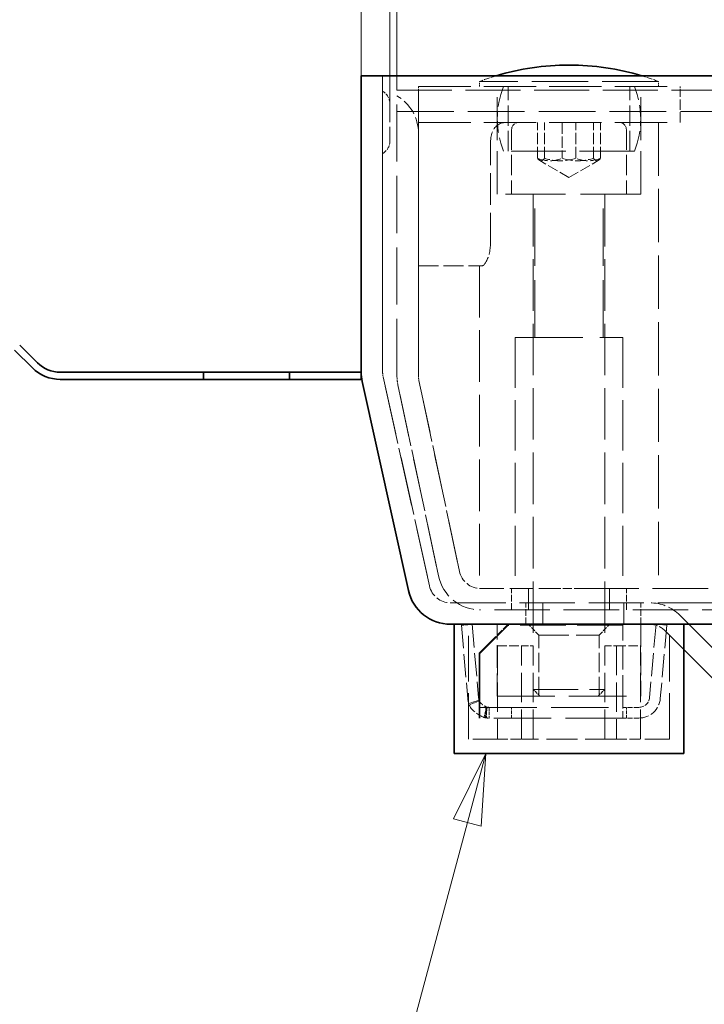
# Model space of a CAD drawing. Units: millimetres. Extents: x 0 to 2837, y 0 to 1680.
# Drawn here: x 1185 to 1281, y 1354 to 1491 of the extents above; entities that cross this region are included whole.
import ezdxf

# ---------------------------------------------------------------- set-up
doc = ezdxf.new("R2010")
doc.units = ezdxf.units.MM
doc.header["$LTSCALE"] = 4
doc.linetypes.add('DASHED_SPACE', pattern=[0.2067, 0.1654, -0.0413])
for name, color, linetype, lineweight, true_color in [('Kóta (ISO)', 5, 'Continuous', 9, 0x0000ff), ('Skrytá (ISO)', 7, 'DASHED_SPACE', 9, 0x0080c0), ('Značka (ISO)', 5, 'Continuous', 9, 0x0000ff)]:
    doc.layers.add(name, color=color, linetype=linetype, lineweight=lineweight, true_color=true_color)
doc.layers.add('Viditelná (ISO)', color=7, linetype='Continuous', lineweight=35)
doc.styles.add('Text popisu (ISO)', font='TAHOMA.TTF')
doc.styles.add('Text poznámky (ISO)', font='TAHOMA.TTF')
doc.dimstyles.new('Výchozí (ISO)', dxfattribs={"dimscale": 4, "dimtxt": 3.5, "dimasz": 2.5, "dimexe": 1, "dimexo": 0, "dimgap": 0.762, "dimtad": 1, "dimrnd": 1e-08, "dimtxsty": 'Text poznámky (ISO)', "dimcen": 0.09, "dimdle": 10, "dimclrd": 256, "dimclre": 256, "dimclrt": 256, "dimazin": 2, "dimtfac": 1.001486, "dimtmove": 0, "dimatfit": 3, "dimfxl": 1, "dimtolj": 1, "dimlwd": -1, "dimlwe": -1, "dimarcsym": 0})

# ---------------------------------------------------------------- blocks, each defined once
blk = doc.blocks.new('*D21')
at = {"layer": 'Defpoints', "color": 0, "transparency": 16777216}
for p in [(1874.96, 1561.81), (1232.96, 1483.21), (1874.96, 1483.21)]:
    blk.add_point(p, dxfattribs=at)
at = {"layer": 'Kóta (ISO)', "transparency": 16777216}
for p, q in [((1232.96, 1483.21), (1232.96, 1565.81)), ((1874.96, 1483.21), (1874.96, 1565.81)), ((1242.96, 1561.81), (1864.96, 1561.81))]:
    blk.add_line(p, q, dxfattribs=at)
for points in [[(1242.96, 1563.48), (1242.96, 1560.14), (1232.96, 1561.81)], [(1864.96, 1563.48), (1864.96, 1560.14), (1874.96, 1561.81)]]:
    blk.add_solid(points, dxfattribs=at)
at = {"layer": 'Kóta (ISO)', "transparency": 16777216, "insert": (1489.02, 1579.44), "char_height": 14, "attachment_point": 1, "style": 'Text poznámky (ISO)'}
blk.add_mtext('\\A1;642', dxfattribs=at)
blk = doc.blocks.new('*D31')
at = {"layer": 'Defpoints', "color": 0, "transparency": 16777216}
for p in [(1237.96, 1515.83), (1237.96, 1481.21), (1236.96, 1479.32)]:
    blk.add_point(p, dxfattribs=at)
at = {"layer": 'Kóta (ISO)', "transparency": 16777216}
for p, q in [((1236.96, 1479.32), (1236.96, 1519.83)), ((1237.96, 1481.21), (1237.96, 1519.83)), ((1226.96, 1515.83), (1216.96, 1515.83)), ((1236.96, 1515.83), (1237.96, 1515.83)), ((1247.96, 1515.83), (1271.73, 1515.83))]:
    blk.add_line(p, q, dxfattribs=at)
for points in [[(1226.96, 1517.5), (1226.96, 1514.16), (1236.96, 1515.83)], [(1247.96, 1517.5), (1247.96, 1514.16), (1237.96, 1515.83)]]:
    blk.add_solid(points, dxfattribs=at)
at = {"layer": 'Kóta (ISO)', "transparency": 16777216, "insert": (1261.85, 1532.93), "char_height": 14, "attachment_point": 1, "style": 'Text poznámky (ISO)'}
blk.add_mtext('\\A1;1', dxfattribs=at)
blk = doc.blocks.new('Pozice18')
at = {"layer": 'Značka (ISO)'}
for p, q in [((312.595, 347.176), (311.465, 344.891)), ((311.948, 344.762), (312.595, 347.176)), ((312.431, 344.632), (312.595, 347.176)), ((311.948, 344.762), (303.404, 312.876)), ((311.465, 344.891), (312.431, 344.632)), ((303.404, 312.876), (287.654, 312.876))]:
    blk.add_line(p, q, dxfattribs=at)
at = {"layer": 'Značka (ISO)', "flags": 128}
blk.add_lwpolyline([(312.431, 344.632), (312.595, 347.176), (311.465, 344.891), (312.431, 344.632)], dxfattribs=at)
at = {"layer": 'Značka (ISO)'}
blk.add_solid([(312.431, 344.632), (312.595, 347.176), (311.465, 344.891), (312.431, 344.632)], dxfattribs=at)
at = {"layer": 'Značka (ISO)', "insert": (295.529, 319.658), "char_height": 5.25, "attachment_point": 5, "style": 'Text popisu (ISO)'}
blk.add_mtext('10', dxfattribs=at)

msp = doc.modelspace()

# ---------------------------------------------------------------- linework, layer by layer
at = {"layer": 'Skrytá (ISO)', "ltscale": 12.500875}
for p, q in [((1235.962, 1441.862), (1235.962, 1483.205)), ((1235.962, 1483.205), (1235.962, 1441.862))]:
    msp.add_line(p, q, dxfattribs=at)
at = {"layer": 'Skrytá (ISO)', "ltscale": 11.874065}
msp.add_line((1274.462, 1482.405), (1249.462, 1482.405), dxfattribs=at)
at = {"layer": 'Skrytá (ISO)', "ltscale": 0.333222}
for p, q in [((1249.462, 1481.705), (1249.462, 1482.405)), ((1274.462, 1481.705), (1274.462, 1482.405))]:
    msp.add_line(p, q, dxfattribs=at)
at = {"layer": 'Skrytá (ISO)', "ltscale": 12.055326}
for p, q in [((1237.962, 1441.336), (1237.962, 1481.205)), ((1237.962, 1441.336), (1237.962, 1481.205)), ((1240.962, 1441.336), (1240.962, 1481.205)), ((1240.962, 1481.205), (1240.962, 1441.336))]:
    msp.add_line(p, q, dxfattribs=at)
at = {"layer": 'Skrytá (ISO)', "ltscale": 11.58171}
msp.add_line((1237.962, 1481.205), (1869.962, 1481.205), dxfattribs=at)
at = {"layer": 'Skrytá (ISO)', "ltscale": 11.036527}
for p, q in [((1240.962, 1481.705), (1277.462, 1481.705)), ((1240.962, 1476.705), (1277.462, 1476.705))]:
    msp.add_line(p, q, dxfattribs=at)
at = {"layer": 'Skrytá (ISO)', "ltscale": 0.373886}
for p, q in [((1240.962, 1481.705), (1240.962, 1481.205)), ((1277.462, 1481.705), (1277.462, 1481.205))]:
    msp.add_line(p, q, dxfattribs=at)
at = {"layer": 'Skrytá (ISO)', "ltscale": 2.142684}
for p, q in [((1240.962, 1476.705), (1240.962, 1481.205)), ((1277.462, 1476.705), (1277.462, 1481.205))]:
    msp.add_line(p, q, dxfattribs=at)
at = {"layer": 'Skrytá (ISO)', "ltscale": 9.071117}
for p, q in [((1251.962, 1466.705), (1251.962, 1481.705)), ((1271.962, 1466.705), (1271.962, 1481.705))]:
    msp.add_line(p, q, dxfattribs=at)
at = {"layer": 'Skrytá (ISO)', "ltscale": 4.285467}
for p, q in [((1253.462, 1472.705), (1253.462, 1481.705)), ((1270.462, 1472.705), (1270.462, 1481.705)), ((1253.962, 1475.705), (1253.962, 1466.705)), ((1269.962, 1475.705), (1269.962, 1466.705))]:
    msp.add_line(p, q, dxfattribs=at)
at = {"layer": 'Skrytá (ISO)', "ltscale": 3.916209}
msp.add_line((1236.962, 1479.323), (1236.962, 1474.087), dxfattribs=at)
at = {"layer": 'Skrytá (ISO)', "ltscale": 11.960437}
msp.add_line((1237.962, 1478.205), (1326.962, 1478.205), dxfattribs=at)
at = {"layer": 'Skrytá (ISO)', "ltscale": 2.380771}
for p, q in [((1257.573, 1471.705), (1257.573, 1476.705)), ((1258.523, 1471.705), (1258.523, 1476.705)), ((1261.013, 1476.705), (1261.013, 1471.705)), ((1262.912, 1471.705), (1262.912, 1476.705)), ((1265.402, 1471.705), (1265.402, 1476.705)), ((1266.352, 1471.705), (1266.352, 1476.705))]:
    msp.add_line(p, q, dxfattribs=at)
at = {"layer": 'Skrytá (ISO)', "ltscale": 11.230907}
msp.add_line((1274.462, 1476.705), (1274.462, 1411.705), dxfattribs=at)
at = {"layer": 'Skrytá (ISO)', "ltscale": 6.666338}
msp.add_line((1250.997, 1459.705), (1250.997, 1473.705), dxfattribs=at)
at = {"layer": 'Skrytá (ISO)', "ltscale": 11.556534}
msp.add_line((1271.087, 1472.705), (1252.838, 1472.705), dxfattribs=at)
at = {"layer": 'Skrytá (ISO)', "ltscale": 2.247233}
for q in [(1257.875, 1471.398), (1266.05, 1471.398)]:
    msp.add_line((1261.962, 1469.039), q, dxfattribs=at)
at = {"layer": 'Skrytá (ISO)', "ltscale": 12.665669}
msp.add_line((1271.962, 1466.705), (1251.962, 1466.705), dxfattribs=at)
at = {"layer": 'Skrytá (ISO)', "ltscale": 12.094824}
for p, q in [((1257.212, 1446.705), (1257.212, 1466.705)), ((1266.712, 1446.705), (1266.712, 1466.705)), ((1251.962, 1396.705), (1271.962, 1396.705)), ((1249.462, 1395.124), (1269.462, 1395.124)), ((1269.462, 1393.624), (1249.462, 1393.624))]:
    msp.add_line(p, q, dxfattribs=at)
at = {"layer": 'Skrytá (ISO)', "ltscale": 10.868063}
for p, q in [((1256.962, 1466.605), (1256.962, 1403.705)), ((1266.962, 1466.605), (1266.962, 1403.705))]:
    msp.add_line(p, q, dxfattribs=at)
at = {"layer": 'Skrytá (ISO)', "ltscale": 4.221345}
msp.add_line((1240.962, 1456.705), (1249.828, 1456.705), dxfattribs=at)
at = {"layer": 'Skrytá (ISO)', "ltscale": 10.885341}
msp.add_line((1249.462, 1456.705), (1249.462, 1411.705), dxfattribs=at)
at = {"layer": 'Skrytá (ISO)', "ltscale": 14.248878}
msp.add_line((1254.462, 1446.705), (1269.462, 1446.705), dxfattribs=at)
at = {"layer": 'Skrytá (ISO)', "ltscale": 10.582971}
for p, q in [((1254.462, 1446.705), (1254.462, 1411.705)), ((1269.462, 1446.705), (1269.462, 1411.705))]:
    msp.add_line(p, q, dxfattribs=at)
at = {"layer": 'Skrytá (ISO)', "ltscale": 12.319203}
for p, q in [((1242.498, 1412.056), (1236.034, 1441.213)), ((1236.034, 1441.213), (1242.498, 1412.056))]:
    msp.add_line(p, q, dxfattribs=at)
at = {"layer": 'Skrytá (ISO)', "ltscale": 11.211009}
for p, q in [((1246.689, 1414.082), (1241.028, 1440.712)), ((1241.028, 1440.712), (1246.689, 1414.082)), ((1238.094, 1440.089), (1243.754, 1413.458)), ((1243.754, 1413.458), (1238.094, 1440.089))]:
    msp.add_line(p, q, dxfattribs=at)
at = {"layer": 'Skrytá (ISO)', "ltscale": 0.954801}
msp.add_line((1249.623, 1411.705), (1249.462, 1411.705), dxfattribs=at)
at = {"layer": 'Skrytá (ISO)', "ltscale": 4.924834}
msp.add_line((1249.623, 1411.705), (1259.966, 1411.705), dxfattribs=at)
at = {"layer": 'Skrytá (ISO)', "ltscale": 1.428422}
for p, q in [((1253.962, 1408.705), (1253.962, 1411.705)), ((1256.306, 1411.705), (1256.306, 1408.705)), ((1256.306, 1408.705), (1256.306, 1411.705)), ((1267.619, 1408.705), (1267.619, 1411.705)), ((1267.619, 1411.705), (1267.619, 1408.705)), ((1269.962, 1408.705), (1269.962, 1411.705)), ((1255.962, 1406.705), (1255.962, 1409.705)), ((1258.306, 1409.705), (1258.306, 1406.705)), ((1258.306, 1406.705), (1258.306, 1409.705)), ((1269.619, 1406.705), (1269.619, 1409.705)), ((1269.619, 1409.705), (1269.619, 1406.705)), ((1271.962, 1406.705), (1271.962, 1409.705))]:
    msp.add_line(p, q, dxfattribs=at)
at = {"layer": 'Skrytá (ISO)', "ltscale": 1.909702}
msp.add_line((1263.959, 1411.705), (1259.966, 1411.705), dxfattribs=at)
at = {"layer": 'Skrytá (ISO)', "ltscale": 11.691792}
msp.add_line((1263.959, 1411.705), (1843.966, 1411.705), dxfattribs=at)
at = {"layer": 'Skrytá (ISO)', "ltscale": 11.661528}
msp.add_line((1245.426, 1409.705), (1862.499, 1409.705), dxfattribs=at)
at = {"layer": 'Skrytá (ISO)', "ltscale": 11.685499}
msp.add_line((1858.302, 1408.705), (1249.623, 1408.705), dxfattribs=at)
at = {"layer": 'Skrytá (ISO)', "ltscale": 10.855653}
for p, q in [((1287.826, 1397.584), (1277.462, 1407.948)), ((1277.462, 1407.948), (1287.826, 1397.584))]:
    msp.add_line(p, q, dxfattribs=at)
at = {"layer": 'Skrytá (ISO)', "ltscale": 0.714161}
for p, q in [((1248.449, 1406.705), (1246.955, 1406.575)), ((1269.462, 1406.575), (1269.462, 1406.705)), ((1275.596, 1406.575), (1274.101, 1406.705)), ((1248.002, 1395.642), (1249.42, 1396.133)), ((1249.452, 1396.048), (1248.067, 1395.473)), ((1250.472, 1395.169), (1250.106, 1393.714)), ((1250.283, 1393.676), (1250.56, 1395.15)), ((1250.34, 1393.624), (1250.34, 1395.124)), ((1250.462, 1395.124), (1250.462, 1393.624)), ((1250.847, 1395.124), (1250.847, 1393.624)), ((1253.962, 1393.624), (1253.962, 1395.124)), ((1269.962, 1393.624), (1269.962, 1395.124))]:
    msp.add_line(p, q, dxfattribs=at)
at = {"layer": 'Skrytá (ISO)', "ltscale": 4.881164}
for p, q in [((1246.955, 1406.575), (1247.848, 1396.363)), ((1248.449, 1406.705), (1249.343, 1396.493)), ((1269.462, 1396.363), (1269.462, 1406.575)), ((1274.101, 1406.705), (1273.208, 1396.493)), ((1275.596, 1406.575), (1274.702, 1396.363))]:
    msp.add_line(p, q, dxfattribs=at)
at = {"layer": 'Skrytá (ISO)', "ltscale": 9.675858}
for p, q in [((1247.962, 1390.705), (1247.962, 1406.705)), ((1275.962, 1390.705), (1275.962, 1406.705))]:
    msp.add_line(p, q, dxfattribs=at)
at = {"layer": 'Skrytá (ISO)', "ltscale": 1.438716}
msp.add_line((1253.462, 1406.705), (1251.326, 1404.577), dxfattribs=at)
at = {"layer": 'Skrytá (ISO)', "ltscale": 4.761642}
for p, q in [((1251.962, 1396.705), (1251.962, 1406.705)), ((1271.962, 1406.705), (1271.962, 1396.705))]:
    msp.add_line(p, q, dxfattribs=at)
at = {"layer": 'Skrytá (ISO)', "ltscale": 0.677077}
msp.add_line((1253.462, 1406.581), (1253.462, 1406.705), dxfattribs=at)
at = {"layer": 'Skrytá (ISO)', "ltscale": 9.600266}
msp.add_line((1269.462, 1406.575), (1253.587, 1406.575), dxfattribs=at)
at = {"layer": 'Skrytá (ISO)', "ltscale": 1.010018}
for p, q in [((1257.774, 1405.205), (1256.274, 1406.705)), ((1266.15, 1405.205), (1267.65, 1406.705))]:
    msp.add_line(p, q, dxfattribs=at)
at = {"layer": 'Skrytá (ISO)', "ltscale": 6.264918}
msp.add_line((1257.774, 1405.205), (1266.15, 1405.205), dxfattribs=at)
at = {"layer": 'Skrytá (ISO)', "ltscale": 4.04738}
for p, q in [((1257.774, 1396.705), (1257.774, 1405.205)), ((1266.15, 1396.705), (1266.15, 1405.205))]:
    msp.add_line(p, q, dxfattribs=at)
at = {"layer": 'Skrytá (ISO)', "ltscale": 2.161855}
for p, q in [((1275.341, 1405.827), (1277.962, 1403.205)), ((1277.962, 1403.205), (1275.341, 1405.827))]:
    msp.add_line(p, q, dxfattribs=at)
at = {"layer": 'Skrytá (ISO)', "ltscale": 2.017566}
for p, q in [((1251.97, 1403.705), (1255.347, 1403.705)), ((1268.578, 1403.705), (1271.955, 1403.705))]:
    msp.add_line(p, q, dxfattribs=at)
at = {"layer": 'Skrytá (ISO)', "ltscale": 6.190164}
for p, q in [((1251.97, 1403.705), (1251.97, 1390.705)), ((1255.347, 1390.705), (1255.347, 1403.705)), ((1256.962, 1390.705), (1256.962, 1403.705)), ((1266.962, 1390.705), (1266.962, 1403.705)), ((1268.578, 1403.705), (1268.578, 1390.705)), ((1271.955, 1390.705), (1271.955, 1403.705))]:
    msp.add_line(p, q, dxfattribs=at)
at = {"layer": 'Skrytá (ISO)', "ltscale": 1.439366}
for p, q in [((1255.347, 1403.705), (1256.962, 1403.705)), ((1266.962, 1403.705), (1268.578, 1403.705))]:
    msp.add_line(p, q, dxfattribs=at)
at = {"layer": 'Skrytá (ISO)', "ltscale": 9.499252}
msp.add_line((1256.962, 1397.626), (1266.962, 1397.626), dxfattribs=at)
at = {"layer": 'Skrytá (ISO)', "ltscale": 0.619557}
for p, q in [((1257.883, 1396.705), (1256.962, 1397.626)), ((1266.042, 1396.705), (1266.962, 1397.626))]:
    msp.add_line(p, q, dxfattribs=at)
at = {"layer": 'Skrytá (ISO)', "ltscale": 2.119156}
msp.add_line((1269.462, 1396.363), (1269.462, 1393.624), dxfattribs=at)
at = {"layer": 'Skrytá (ISO)', "ltscale": 1.071771}
for p, q in [((1271.713, 1395.124), (1269.462, 1395.124)), ((1271.713, 1393.624), (1269.462, 1393.624))]:
    msp.add_line(p, q, dxfattribs=at)
at = {"layer": 'Skrytá (ISO)', "ltscale": 0.112625}
msp.add_line((1249.462, 1393.633), (1249.462, 1393.624), dxfattribs=at)
at = {"layer": 'Skrytá (ISO)', "ltscale": 5.172823}
for p, q in [((1251.97, 1390.705), (1247.962, 1390.705)), ((1275.962, 1390.705), (1271.955, 1390.705))]:
    msp.add_line(p, q, dxfattribs=at)
at = {"layer": 'Skrytá (ISO)', "ltscale": 2.20767}
for p, q in [((1251.97, 1390.705), (1255.347, 1390.705)), ((1268.578, 1390.705), (1271.955, 1390.705))]:
    msp.add_line(p, q, dxfattribs=at)
at = {"layer": 'Skrytá (ISO)', "ltscale": 6.561954}
msp.add_line((1268.578, 1390.705), (1255.347, 1390.705), dxfattribs=at)
at = {"layer": 'Skrytá (ISO)', "ltscale": 2.56724, "flags": 128}
msp.add_lwpolyline([(1250.997, 1473.705), (1251.001, 1473.923), (1251.014, 1474.142), (1251.037, 1474.361), (1251.069, 1474.577), (1251.11, 1474.788), (1251.16, 1474.991), (1251.22, 1475.185), (1251.288, 1475.369), (1251.365, 1475.541), (1251.447, 1475.699), (1251.537, 1475.844), (1251.633, 1475.976), (1251.738, 1476.098), (1251.851, 1476.209), (1251.971, 1476.309), (1252.099, 1476.398), (1252.233, 1476.475), (1252.373, 1476.54), (1252.518, 1476.593), (1252.668, 1476.635), (1252.821, 1476.667), (1252.976, 1476.689), (1253.132, 1476.701), (1253.288, 1476.705)], dxfattribs=at)
at = {"layer": 'Skrytá (ISO)', "ltscale": 2.232896, "flags": 128}
for points in [[(1258.523, 1471.705), (1258.478, 1471.645), (1258.434, 1471.59), (1258.392, 1471.542), (1258.351, 1471.5), (1258.311, 1471.464), (1258.272, 1471.433), (1258.234, 1471.406), (1258.196, 1471.385), (1258.159, 1471.369), (1258.121, 1471.357), (1258.085, 1471.35), (1258.048, 1471.348), (1258.011, 1471.35), (1257.974, 1471.357), (1257.937, 1471.369), (1257.9, 1471.385), (1257.862, 1471.406), (1257.824, 1471.433), (1257.784, 1471.464), (1257.744, 1471.5), (1257.704, 1471.542), (1257.661, 1471.59), (1257.618, 1471.645), (1257.573, 1471.705)], [(1257.573, 1471.705), (1257.736, 1471.645), (1257.893, 1471.59), (1258.045, 1471.542), (1258.194, 1471.5), (1258.339, 1471.464), (1258.48, 1471.433), (1258.62, 1471.406), (1258.757, 1471.385), (1258.892, 1471.369), (1259.027, 1471.357), (1259.16, 1471.35), (1259.293, 1471.348), (1259.426, 1471.35), (1259.56, 1471.357), (1259.694, 1471.369), (1259.83, 1471.385), (1259.967, 1471.406), (1260.106, 1471.433), (1260.248, 1471.464), (1260.393, 1471.5), (1260.541, 1471.542), (1260.693, 1471.59), (1260.851, 1471.645), (1261.013, 1471.705)], [(1262.912, 1471.705), (1262.704, 1471.645), (1262.504, 1471.59), (1262.309, 1471.542), (1262.12, 1471.5), (1261.935, 1471.464), (1261.754, 1471.433), (1261.577, 1471.406), (1261.402, 1471.385), (1261.229, 1471.369), (1261.057, 1471.357), (1260.887, 1471.35), (1260.717, 1471.348), (1260.547, 1471.35), (1260.377, 1471.357), (1260.206, 1471.369), (1260.033, 1471.385), (1259.858, 1471.406), (1259.68, 1471.433), (1259.499, 1471.464), (1259.314, 1471.5), (1259.125, 1471.542), (1258.931, 1471.59), (1258.73, 1471.645), (1258.523, 1471.705)], [(1261.013, 1471.705), (1261.221, 1471.645), (1261.421, 1471.59), (1261.616, 1471.542), (1261.805, 1471.5), (1261.99, 1471.464), (1262.171, 1471.433), (1262.348, 1471.406), (1262.523, 1471.385), (1262.696, 1471.369), (1262.868, 1471.357), (1263.038, 1471.35), (1263.208, 1471.348), (1263.378, 1471.35), (1263.548, 1471.357), (1263.719, 1471.369), (1263.892, 1471.385), (1264.067, 1471.406), (1264.245, 1471.433), (1264.426, 1471.464), (1264.611, 1471.5), (1264.8, 1471.542), (1264.994, 1471.59), (1265.195, 1471.645), (1265.402, 1471.705)], [(1266.352, 1471.705), (1266.189, 1471.645), (1266.032, 1471.59), (1265.88, 1471.542), (1265.731, 1471.5), (1265.586, 1471.464), (1265.445, 1471.433), (1265.305, 1471.406), (1265.168, 1471.385), (1265.033, 1471.369), (1264.898, 1471.357), (1264.765, 1471.35), (1264.632, 1471.348), (1264.499, 1471.35), (1264.365, 1471.357), (1264.231, 1471.369), (1264.095, 1471.385), (1263.958, 1471.406), (1263.819, 1471.433), (1263.677, 1471.464), (1263.532, 1471.5), (1263.384, 1471.542), (1263.232, 1471.59), (1263.074, 1471.645), (1262.912, 1471.705)], [(1265.402, 1471.705), (1265.447, 1471.645), (1265.491, 1471.59), (1265.533, 1471.542), (1265.574, 1471.5), (1265.614, 1471.464), (1265.653, 1471.433), (1265.691, 1471.406), (1265.729, 1471.385), (1265.766, 1471.369), (1265.804, 1471.357), (1265.84, 1471.35), (1265.877, 1471.348), (1265.914, 1471.35), (1265.951, 1471.357), (1265.988, 1471.369), (1266.025, 1471.385), (1266.063, 1471.406), (1266.101, 1471.433), (1266.141, 1471.464), (1266.18, 1471.5), (1266.221, 1471.542), (1266.264, 1471.59), (1266.307, 1471.645), (1266.352, 1471.705)]]:
    msp.add_lwpolyline(points, dxfattribs=at)
at = {"layer": 'Skrytá (ISO)', "ltscale": 2.320192, "flags": 128}
msp.add_lwpolyline([(1249.828, 1456.705), (1249.877, 1456.712), (1249.929, 1456.73), (1249.985, 1456.762), (1250.044, 1456.806), (1250.105, 1456.862), (1250.168, 1456.931), (1250.233, 1457.012), (1250.298, 1457.104), (1250.364, 1457.207), (1250.428, 1457.319), (1250.491, 1457.44), (1250.552, 1457.567), (1250.611, 1457.703), (1250.668, 1457.85), (1250.724, 1458.007), (1250.777, 1458.174), (1250.825, 1458.349), (1250.869, 1458.532), (1250.907, 1458.721), (1250.939, 1458.915), (1250.964, 1459.112), (1250.982, 1459.31), (1250.993, 1459.509), (1250.997, 1459.705)], dxfattribs=at)
at = {"layer": 'Skrytá (ISO)', "ltscale": 1.823399, "flags": 128}
msp.add_lwpolyline([(1250.106, 1393.714), (1250.092, 1393.721), (1250.05, 1393.738), (1249.985, 1393.768), (1249.898, 1393.808), (1249.794, 1393.858), (1249.675, 1393.919), (1249.544, 1393.989), (1249.404, 1394.068), (1249.259, 1394.156), (1249.11, 1394.252), (1248.962, 1394.356), (1248.817, 1394.468), (1248.678, 1394.586), (1248.549, 1394.71), (1248.432, 1394.841), (1248.33, 1394.977), (1248.243, 1395.111), (1248.169, 1395.228), (1248.106, 1395.328), (1248.055, 1395.41), (1248.015, 1395.474), (1247.987, 1395.52), (1247.97, 1395.549), (1247.965, 1395.559)], dxfattribs=at)
at = {"layer": 'Skrytá (ISO)', "ltscale": 1.273682, "flags": 128}
msp.add_lwpolyline([(1249.401, 1396.092), (1249.404, 1396.086), (1249.412, 1396.072), (1249.426, 1396.049), (1249.446, 1396.017), (1249.472, 1395.976), (1249.503, 1395.926), (1249.54, 1395.868), (1249.583, 1395.801), (1249.634, 1395.733), (1249.693, 1395.667), (1249.758, 1395.605), (1249.827, 1395.546), (1249.9, 1395.49), (1249.974, 1395.438), (1250.048, 1395.39), (1250.121, 1395.346), (1250.191, 1395.307), (1250.256, 1395.271), (1250.316, 1395.241), (1250.368, 1395.216), (1250.411, 1395.196), (1250.444, 1395.181), (1250.464, 1395.172), (1250.472, 1395.169)], dxfattribs=at)
at = {"layer": 'Skrytá (ISO)', "ltscale": 1.178527}
for centre, start, end in [((1261.941, 1449.705), 106.83502, 110.88698), ((1261.984, 1449.705), 69.11302, 73.16498)]:
    msp.add_arc(centre, 35, start, end, dxfattribs=at)
at = {"layer": 'Skrytá (ISO)', "ltscale": 0.997197}
for centre, start, end in [((1234.962, 1479.323), 0, 60), ((1234.962, 1474.087), 300, 0)]:
    msp.add_arc(centre, 2, start, end, dxfattribs=at)
at = {"layer": 'Skrytá (ISO)', "ltscale": 3.388217}
msp.add_arc((1234.962, 1475.205), 6, 0, 60, dxfattribs=at)
at = {"layer": 'Skrytá (ISO)', "ltscale": 4.392855}
for centre, start, end in [((1263.962, 1477.205), 157.97569, 202.02431), ((1259.962, 1477.205), 337.97569, 22.02431)]:
    msp.add_arc(centre, 12, start, end, dxfattribs=at)
at = {"layer": 'Skrytá (ISO)', "ltscale": 0.747873}
for centre, start, end in [((1254.962, 1475.705), 90, 180), ((1268.962, 1475.705), 0, 90)]:
    msp.add_arc(centre, 1, start, end, dxfattribs=at)
at = {"layer": 'Skrytá (ISO)', "ltscale": 0.074697}
for centre, start, end in [((1256.862, 1466.605), 0, 90), ((1267.062, 1466.605), 90, 180)]:
    msp.add_arc(centre, 0.1, start, end, dxfattribs=at)
at = {"layer": 'Skrytá (ISO)', "ltscale": 0.313987}
msp.add_arc((1238.962, 1441.862), 3, 180, 192.5, dxfattribs=at)
msp.add_arc((1238.962, 1441.862), 3, 180, 192.5, dxfattribs=at)
at = {"layer": 'Skrytá (ISO)', "ltscale": 0.602587}
msp.add_arc((1243.962, 1441.336), 6, 180, 192, dxfattribs=at)
msp.add_arc((1243.962, 1441.336), 6, 180, 192, dxfattribs=at)
at = {"layer": 'Skrytá (ISO)', "ltscale": 0.301243}
msp.add_arc((1243.962, 1441.336), 3, 180, 192, dxfattribs=at)
msp.add_arc((1243.962, 1441.336), 3, 180, 192, dxfattribs=at)
at = {"layer": 'Skrytá (ISO)', "ltscale": 4.854452}
msp.add_arc((1249.623, 1414.705), 6, 192, 270, dxfattribs=at)
msp.add_arc((1249.623, 1414.705), 6, 192, 270, dxfattribs=at)
at = {"layer": 'Skrytá (ISO)', "ltscale": 2.427176}
msp.add_arc((1249.623, 1414.705), 3, 192, 270, dxfattribs=at)
msp.add_arc((1249.623, 1414.705), 3, 192, 270, dxfattribs=at)
at = {"layer": 'Skrytá (ISO)', "ltscale": 2.414432}
msp.add_arc((1245.426, 1412.705), 3, 192.5, 270, dxfattribs=at)
msp.add_arc((1245.426, 1412.705), 3, 192.5, 270, dxfattribs=at)
at = {"layer": 'Skrytá (ISO)', "ltscale": 3.022926}
msp.add_arc((1273.22, 1403.705), 6, 45, 90, dxfattribs=at)
msp.add_arc((1273.22, 1403.705), 6, 45, 90, dxfattribs=at)
at = {"layer": 'Skrytá (ISO)', "ltscale": 1.511413}
msp.add_arc((1273.22, 1403.705), 3, 45, 90, dxfattribs=at)
msp.add_arc((1273.22, 1403.705), 3, 45, 90, dxfattribs=at)
at = {"layer": 'Skrytá (ISO)', "ltscale": 0.351462}
for start, end in [(185, 199.10061), (255.8994, 270)]:
    msp.add_arc((1250.837, 1396.624), 3, start, end, dxfattribs=at)
at = {"layer": 'Skrytá (ISO)', "ltscale": 0.175681}
for start, end in [(185, 199.10061), (255.8994, 270)]:
    msp.add_arc((1250.837, 1396.624), 1.5, start, end, dxfattribs=at)
at = {"layer": 'Skrytá (ISO)', "ltscale": 1.059528}
msp.add_arc((1271.713, 1396.624), 1.5, 270, 355, dxfattribs=at)
at = {"layer": 'Skrytá (ISO)', "ltscale": 2.119156}
msp.add_arc((1271.713, 1396.624), 3, 270, 355, dxfattribs=at)
at = {"layer": 'Viditelná (ISO)'}
for p, q in [((1261.984, 1484.705), (1261.941, 1484.705)), ((1232.962, 1483.205), (1232.962, 1441.862)), ((1232.962, 1483.205), (1874.962, 1483.205)), ((1232.962, 1441.862), (1232.962, 1483.205)), ((1187.092, 1442.473), (1184.617, 1444.948)), ((1185.324, 1445.655), (1187.799, 1443.18)), ((1190.981, 1441.862), (1210.962, 1441.862)), ((1210.962, 1440.862), (1190.981, 1440.862)), ((1210.962, 1440.862), (1210.962, 1441.862)), ((1210.962, 1441.862), (1222.962, 1441.862)), ((1222.962, 1440.862), (1210.962, 1440.862)), ((1222.962, 1441.862), (1222.962, 1440.862)), ((1222.962, 1441.862), (1232.962, 1441.862)), ((1232.962, 1440.862), (1222.962, 1440.862)), ((1232.962, 1441.862), (1232.962, 1440.862)), ((1233.105, 1440.564), (1239.569, 1411.407)), ((1239.569, 1411.407), (1233.105, 1440.564)), ((1862.499, 1406.705), (1245.426, 1406.705)), ((1245.962, 1388.705), (1245.962, 1406.705)), ((1249.462, 1402.59), (1253.462, 1406.575)), ((1253.462, 1406.575), (1253.462, 1406.581)), ((1253.587, 1406.575), (1253.462, 1406.575)), ((1277.962, 1388.705), (1277.962, 1406.705)), ((1251.326, 1404.577), (1249.462, 1402.721)), ((1249.462, 1402.721), (1249.462, 1402.59)), ((1249.462, 1402.59), (1249.462, 1396.363)), ((1277.962, 1403.205), (1285.705, 1395.463)), ((1285.705, 1395.463), (1277.962, 1403.205)), ((1249.462, 1396.363), (1249.462, 1393.633)), ((1245.962, 1388.705), (1277.962, 1388.705))]:
    msp.add_line(p, q, dxfattribs=at)
for centre, radius, start, end in [((1261.941, 1449.705), 35, 90, 106.83502), ((1261.984, 1449.705), 35, 73.16498, 90), ((1190.981, 1446.362), 5.5, 225, 270), ((1190.981, 1446.362), 4.5, 225, 270), ((1238.962, 1441.862), 6, 180, 192.5), ((1238.962, 1441.862), 6, 180, 192.5), ((1245.426, 1412.705), 6, 192.5, 270), ((1245.426, 1412.705), 6, 192.5, 270)]:
    msp.add_arc(centre, radius, start, end, dxfattribs=at)

# ---------------------------------------------------------------- block references
at = {"layer": 'Značka (ISO)', "xscale": 4, "yscale": 4, "zscale": 4}
msp.add_blockref('Pozice18', (0, 0), dxfattribs=at)

# ---------------------------------------------------------------- dimensions: what is measured, and where the dimension line sits
at = {"layer": 'Kóta (ISO)'}
for base, p1, p2, override, picture, middle in [((1874.962, 1561.81), (1232.962, 1483.205), (1874.962, 1483.205), {"dimdec": 2, "dimtp": 0, "dimtm": 0, "dimtdec": 2, "dimtofl": 0, "dimatfit": 1}, '*D21', (1503.962, 1561.81)), ((1237.962, 1515.83), (1236.962, 1479.323), (1237.962, 1481.205), {"dimdec": 0, "dimtp": 0, "dimtm": 0, "dimtdec": 0, "dimtofl": 1, "dimatfit": 1}, '*D31', (1265.265, 1515.83))]:
    dim = msp.add_linear_dim(base=base, p1=p1, p2=p2, angle=180, dimstyle='Výchozí (ISO)', override=override, dxfattribs=at)
    dim.commit()
    dim.dimension.update_dxf_attribs({"geometry": picture, "text_midpoint": middle, "dimtype": 160})

doc.saveas('drawing.dxf')
